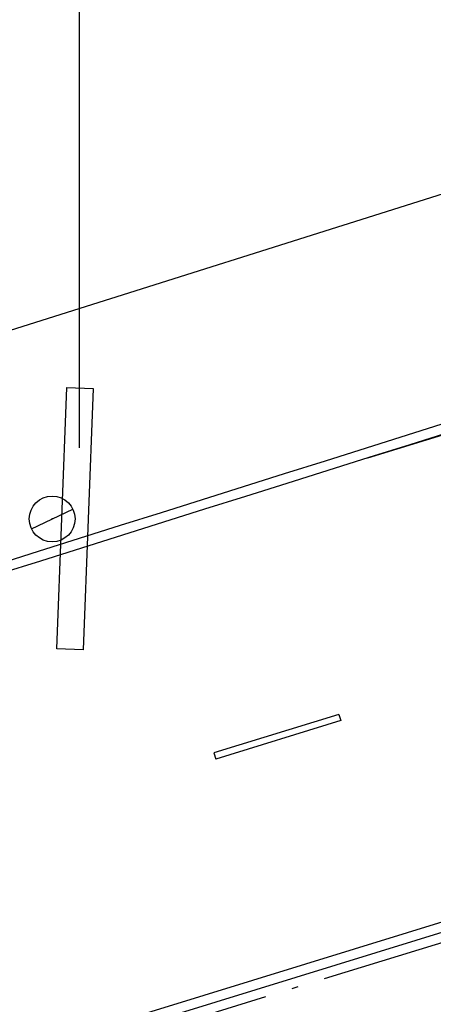
# Model space of a CAD drawing. Extents: x 452 to 677, y 315 to 420.
# Drawn here: x 499 to 505, y 351 to 366 of the extents above; entities that cross this region are included whole.
import ezdxf

# ---------------------------------------------------------------- set-up
doc = ezdxf.new("R2010")
doc.units = 0
doc.header["$LTSCALE"] = 2.8
doc.header["$MEASUREMENT"] = 0
doc.header["$PDSIZE"] = -5
doc.linetypes.add('DASHDOT', pattern=[1.1, 0.8, -0.15, 0, -0.15])
doc.linetypes.add('DASHED2', pattern=[0.375, 0.25, -0.125])
doc.layers.get('0').update_dxf_attribs({"linetype": 'CONTINUOUS'})
doc.layers.get('DEFPOINTS').update_dxf_attribs({"linetype": 'CONTINUOUS'})
for name, color, linetype in [('A-CERCA', 4, 'DASHDOT'), ('A-DIM', 9, 'CONTINUOUS'), ('A-PAG', 9, 'CONTINUOUS'), ('A-PISO', 9, 'CONTINUOUS'), ('CERCA', 2, 'CERCA'), ('MF-PROJETO', 2, 'CONTINUOUS'), ('MFEST', 2, 'CONTINUOUS'), ('PC', 3, 'CONTINUOUS')]:
    doc.layers.add(name, color=color, linetype=linetype)
doc.styles.add('REGUA80', font='SIMPLEX')
doc.styles.add('STANDART', font='txt.shx', dxfattribs={"height": 0.8})
doc.linetypes.add('CERCA', pattern='A,0.5,1e-05,["x",STANDART,S=0.25,R=3,X=-0.01,Y=-0.05],-0.15', length=0.65001)
doc.dimstyles.new('UNAMED', dxfattribs={"dimscale": 0.1, "dimtxt": 2, "dimasz": 0.01, "dimexe": 2, "dimexo": 2, "dimgap": 0.5, "dimtad": 1, "dimrnd": 0.005, "dimzin": 4, "dimtxsty": 'REGUA80', "dimblk": 'COTAPT', "dimcen": 4, "dimdle": 4, "dimclrt": 2, "dimazin": 3, "dimtfac": 1, "dimtofl": 0, "dimtmove": 0, "dimatfit": 3, "dimtolj": 1, "dimtzin": 4})

# ---------------------------------------------------------------- blocks, each defined once
blk = doc.blocks.new('COTAPT')
at = {"color": 0, "linetype": 'BYBLOCK'}
blk.add_line((0, 0), (200, 0), dxfattribs=at)
at = {"color": 6, "linetype": 'BYBLOCK'}
blk.add_lwpolyline([(-20, 20), (20, 20), (20, -20), (-20, -20)], close=True, dxfattribs=at)
blk = doc.blocks.new('*D80')
at = {"color": 0, "linetype": 'BYBLOCK'}
for p, q in [((548.318, 353.904), (548.649, 352.825)), ((548.59, 353.016), (502.643, 338.887)), ((502.357, 339.814), (502.701, 338.695))]:
    blk.add_line(p, q, dxfattribs=at)
at = {"layer": 'DEFPOINTS', "color": 0, "linetype": 'BYBLOCK'}
for p in [(548.259, 354.095, 32.336), (502.298, 340.005), (502.642, 338.886, 32.336)]:
    blk.add_point(p, dxfattribs=at)
at = {"color": 0, "linetype": 'BYBLOCK', "xscale": 0.001, "yscale": 0.001, "zscale": 0.001}
for p, rotation in [((548.591, 353.017), 17.09385764003652), ((502.642, 338.886), 197.0938576400365)]:
    blk.add_blockref('COTAPT', p, dxfattribs=dict(at, rotation=rotation))
at = {"color": 2, "linetype": 'BYBLOCK', "insert": (525.528, 346.238), "char_height": 0.4, "attachment_point": 5, "rotation": 17.0939, "style": 'REGUA80'}
blk.add_mtext('\\A1;48.07', dxfattribs=at)
blk = doc.blocks.new('PC')
at = {"layer": 'PC'}
blk.add_line((-0.35, 0), (0.35, 0), dxfattribs=at)
blk.add_circle((0, 0), 0.35, dxfattribs=at)
at = {"layer": 'PC', "linetype": 'DASHED2'}
blk.add_point((0, 0), dxfattribs=at)
blk = doc.blocks.new('*D25')
at = {"color": 0, "linetype": 'BYBLOCK'}
for p, q in [((504.367, 359.554), (506.837, 360.314)), ((506.646, 360.254), (508.738, 353.451)), ((506.46, 352.749), (508.93, 353.509))]:
    blk.add_line(p, q, dxfattribs=at)
at = {"layer": 'DEFPOINTS', "color": 0, "linetype": 'BYBLOCK'}
for p in [(504.176, 359.496, 32.337), (508.739, 353.45, 32.336), (506.269, 352.69, 32.337)]:
    blk.add_point(p, dxfattribs=at)
at = {"color": 0, "linetype": 'BYBLOCK', "xscale": 0.001, "yscale": 0.001, "zscale": 0.001}
for p, rotation in [((506.646, 360.255), 107.0938576400365), ((508.739, 353.45), 287.0938576400365)]:
    blk.add_blockref('COTAPT', p, dxfattribs=dict(at, rotation=rotation))
at = {"color": 2, "linetype": 'BYBLOCK', "insert": (507.979, 356.941), "char_height": 0.4, "attachment_point": 5, "rotation": 287.0939, "style": 'REGUA80'}
blk.add_mtext('\\A1;7.12', dxfattribs=at)

msp = doc.modelspace()

# ---------------------------------------------------------------- linework, layer by layer
at = {"layer": 'A-CERCA'}
msp.add_line((548.392, 365.33), (488.996, 347.065), dxfattribs=at)
at = {"layer": 'A-DIM'}
msp.add_line((499.953, 359.705, -28.464), (499.954, 386.7, -28.464), dxfattribs=at)
at = {"layer": 'A-PAG'}
msp.add_line((548.348, 365.473), (485.285, 346.08), dxfattribs=at)
msp.add_arc((-25139.85, 81860.229), 85439.804, 287.44107884, 287.4693044, dxfattribs=at)
at = {"layer": 'A-PISO'}
for p, q in [((503.922, 355.63), (502.01, 355.042)), ((503.922, 355.63), (503.951, 355.534)), ((503.951, 355.534), (502.039, 354.947)), ((502.01, 355.042), (502.039, 354.947))]:
    msp.add_line(p, q, dxfattribs=at)
at = {"layer": 'CERCA'}
msp.add_line((531.761, 371.886, 34.507), (468.584, 351.918, 33.461), dxfattribs=at)
at = {"layer": 'MF-PROJETO', "ltscale": 3}
msp.add_lwpolyline([(499.609, 356.63), (499.761, 360.627), (500.161, 360.612), (500.009, 356.615)], close=True, dxfattribs=at)
msp.add_arc((-25139.85, 81860.229), 85439.954, 287.44104724, 287.4693044, dxfattribs=at)
at = {"layer": 'MFEST'}
msp.add_line((548.303, 365.617), (485.241, 346.224), dxfattribs=at)

# ---------------------------------------------------------------- block references
at = {"layer": 'CERCA', "rotation": 25.53851854983087}
msp.add_blockref('PC', (499.536, 358.618), dxfattribs=at)

# ---------------------------------------------------------------- dimensions: what is measured, and where the dimension line sits
at = {"layer": 'A-DIM'}
for base, p1, p2, angle, picture, middle in [((508.739, 353.45, 32.336), (504.176, 359.496, 32.336), (506.269, 352.69, 32.336), 107.0939, '*D25', (507.979, 356.941)), ((502.642, 338.886, 32.336), (548.259, 354.095, 32.336), (502.298, 340.005), 17.0939, '*D80', (525.528, 346.238))]:
    dim = msp.add_linear_dim(base=base, p1=p1, p2=p2, angle=angle, dimstyle='UNAMED', override={"dimtxt": 4, "dimgap": 1}, dxfattribs=at)
    dim.commit()
    dim.dimension.update_dxf_attribs({"geometry": picture, "text_midpoint": middle})

doc.saveas('drawing.dxf')
